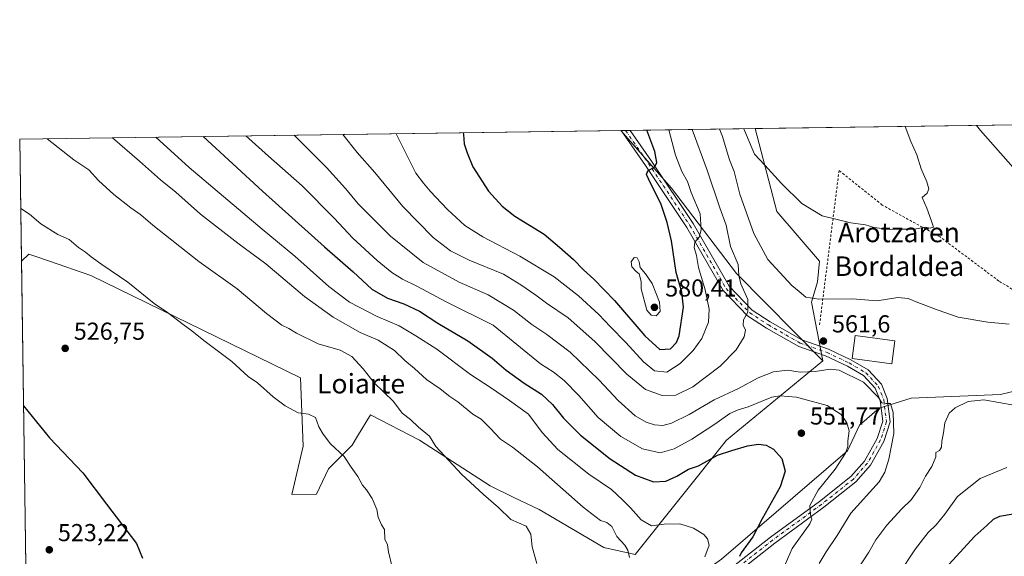
# Model space of a CAD drawing. Units: metres. Extents: x 596821 to 600255, y 4756876 to 4759239.
# Drawn here: x 596823 to 597226, y 4759019 to 4759239 of the extents above; entities that cross this region are included whole.
import ezdxf
from ezdxf.enums import TextEntityAlignment as Align

# ---------------------------------------------------------------- set-up
doc = ezdxf.new("R2010")
doc.units = ezdxf.units.M
doc.header["$MEASUREMENT"] = 0
doc.linetypes.add('DGN Style 2', pattern=[1.6480167562047852, 0.988810053722871, -0.6592067024819142])
doc.linetypes.add('DGN Style 4', pattern=[2.6384748266838614, 1.318413404963828, -0.6592067024819142, 0.001648016756204785, -0.6592067024819142])
for name, color, linetype, lineweight in [('Alambrada', 7, 'DGN Style 2', 0), ('Arbolado forestal CxS', 92, 'Continuous', 0), ('Cementerio Cxs', 135, 'Continuous', 0), ('Comarca CxS', 21, 'Continuous', 0), ('Comunidad Autónoma CxS', 142, 'Continuous', 0), ('Curva de nivel maestra', 30, 'Continuous', 30), ('Curva de nivel normal', 30, 'Continuous', 0), ('Edificación Cxs', 1, 'Continuous', 13), ('Entidad de ámbito territorial CxS', 92, 'Continuous', 0), ('Municipio CxS', 4, 'Continuous', 0), ('Pista no pavimentada Cxs', 111, 'Continuous', 0), ('Pista no pavimentada eje', 91, 'DGN Style 4', 0), ('Prado CxS', 92, 'Continuous', 0), ('Provincia CxS', 1, 'Continuous', 0), ('Punto de cota en terreno', 7, 'Continuous', 0), ('Rótulo de punto de cota en terreno', 7, 'Continuous', 0), ('Texto cartográfico', 7, 'Continuous', 0)]:
    doc.layers.add(name, color=color, linetype=linetype, lineweight=lineweight)
doc.styles.add('Style-Arial', font='txt')

# ---------------------------------------------------------------- blocks, each defined once
blk = doc.blocks.new('*U19')
at = {"layer": 'Municipio CxS', "color": 4, "linetype": 'Continuous', "lineweight": 0, "flags": 128}
blk.add_lwpolyline([(596826.8821546279, 4758947.253679588), (596823.4500007397, 4759189.699982368), (598028.7083280502, 4759207.037056148)], dxfattribs=at)
blk = doc.blocks.new('*U20')
at = {"layer": 'Entidad de ámbito territorial CxS', "color": 92, "linetype": 'Continuous', "lineweight": 0, "flags": 128}
blk.add_lwpolyline([(596826.8821546279, 4758947.253679588), (596823.4500007397, 4759189.699982368), (598028.7083280502, 4759207.037056148)], dxfattribs=at)
blk = doc.blocks.new('5PATER')
at = {"layer": 'Cementerio Cxs', "linetype": 'Continuous', "lineweight": 0}
h = blk.add_hatch(color=51, dxfattribs=at)
edge = h.paths.add_edge_path()
edge.add_ellipse((0, 0), major_axis=(-0.1095731443231308, -0.1110710700762829), ratio=0.9994222409660322, start_angle=0, end_angle=360)

msp = doc.modelspace()

# ---------------------------------------------------------------- linework, layer by layer
at = {"layer": 'Alambrada', "color": 7, "linetype": 'DGN Style 2', "lineweight": 0}
msp.add_polyline3d([(597395.6942999996, 4759197.931399999, 583.0362000000023), (597451.2600999996, 4759086.4801, 591.5420000000013), (597439.4401000004, 4759077.7301, 589.7945999999939), (597425.9301000005, 4759070.5101, 580.3408000000054), (597412.8800999997, 4759064.520099999, 578.207899999994), (597400.4501, 4759062.0601, 592.0464999999967), (597386.0201000003, 4759061.290100001, 596.4437999999936), (597370.6601, 4759062.360099999, 589.6319999999978), (597356.5401, 4759064.5101, 587.1036000000023), (597337.8000999996, 4759070.640100001, 592.3871000000072), (597315.3901000004, 4759078.3201, 581.463499999998), (597312.9301000005, 4759079.2401, 581.528999999995), (597268.5500999996, 4759104.4101, 573.6913999999961), (597223.8701, 4759131.7301, 562.8830000000017), (597199.8000999996, 4759149.7601, 555.3267000000051), (597176.1501000002, 4759162.8101, 554.3187000000034), (597158.4901000002, 4759176.9301, 553.6981999999989), (597150.5100999996, 4759113.4801, 563.261799999993)], dxfattribs=at)
at = {"layer": 'Arbolado forestal CxS', "color": 92, "linetype": 'Continuous', "lineweight": 0, "extrusion": (-0.1679769909142966, -0.0024162616984796, 0.9857879549897041), "elevation": -111225.4288633651, "flags": 128}
msp.add_lwpolyline([(-4750113.299584983, 655848.8099595947), (-4750113.299584983, 656098.2284395808)], dxfattribs=at)
at = {"layer": 'Arbolado forestal CxS', "color": 92, "linetype": 'Continuous', "lineweight": 0, "extrusion": (-0.03749140892283591, -0.0005323320870868251, 0.9992968082004114), "elevation": -24342.72620865597, "flags": 128}
msp.add_lwpolyline([(-4750236.771530644, 664131.3020483126), (-4750236.771530643, 664131.4007276418)], dxfattribs=at)
at = {"layer": 'Arbolado forestal CxS', "color": 92, "linetype": 'Continuous', "lineweight": 0, "extrusion": (-0.03755548746081282, -0.0005418453572276145, 0.9992943969447591), "elevation": -24426.26242278357, "flags": 128}
msp.add_lwpolyline([(-4750084.43285921, 665217.0395940347), (-4750084.43285921, 665218.850059779)], dxfattribs=at)
at = {"layer": 'Arbolado forestal CxS', "color": 92, "linetype": 'Continuous', "lineweight": 0, "extrusion": (-0.002542592981473204, -3.640709550387609e-05, 0.9999967669425007), "elevation": -1115.188224100255, "flags": 128}
msp.add_lwpolyline([(597070.7409496091, 4759193.226453336), (597072.549755458, 4759193.252353335)], dxfattribs=at)
at = {"layer": 'Arbolado forestal CxS', "color": 92, "linetype": 'Continuous', "lineweight": 0, "extrusion": (0.3960194757755572, 0.005696653901498963, 0.9182244403961263), "elevation": 264093.0962777438, "flags": 128}
msp.add_lwpolyline([(4750113.098600201, -610817.2178049852), (4750113.098600201, -610873.0211557389)], dxfattribs=at)
at = {"layer": 'Arbolado forestal CxS', "color": 92, "linetype": 'Continuous', "lineweight": 0, "extrusion": (0.001774132988561766, -0.1253371149059157, 0.9921126246949991), "elevation": -594914.2571987627, "flags": 128}
msp.add_lwpolyline([(664122.7246545362, 4712815.454770256), (664122.7246545362, 4712865.70460314)], dxfattribs=at)
at = {"layer": 'Arbolado forestal CxS', "color": 92, "linetype": 'Continuous', "lineweight": 0}
for points in [[(597151.9281000001, 4759099.053500001, 561.4915000000037), (597112.4309, 4759066.663899999, 552.4219000000012), (597075.1117000004, 4759019.981699999, 540.4649000000063), (597062.3369000005, 4759022.843699999, 538.6551999999938), (597035.8825000003, 4759038.390500001, 536.7829999999958), (597025.5380999995, 4759043.217499999, 536.2036999999982), (597015.8838999998, 4759048.045299999, 535.7082999999984), (596986.9200999998, 4759066.6643, 534.0801999999967), (596966.9210999999, 4759077.009299999, 532.8430999999982), (596961.5877, 4759068.281300001, 531.4269000000058), (596959.3355, 4759064.595899999, 530.7940999999992), (596949.6804999998, 4759054.941099999, 528.5911999999954), (596944.8531, 4759044.597300001, 527.6656999999977), (596934.7496999997, 4759044.478700001, 526.8549000000058), (596939.3542999999, 4759064.2733, 528.3179999999993), (596938.3397000004, 4759092.164899999, 531.7798999999941), (596852.5630999999, 4759134.047499999, 529.1227999999974), (596835.2747, 4759139.944300001, 528.4088000000047), (596829.2862999998, 4759141.986099999, 528.3874000000069), (596827.2153000003, 4759142.692500001, 528.4147999999988), (596824.1557, 4759139.851600001, 527.9196999999986), (596823.4500000002, 4759189.699999999, 534.2185000000027), (597069.2982999999, 4759193.236400001, 576.119399999996), (597089.9347000001, 4759169.651699999, 573.6138999999966), (597116.5125000002, 4759134.767899999, 566.3543000000063)], [(597151.9281000001, 4759099.053500001, 561.4915000000037), (597116.5125000002, 4759134.767899999, 566.3543000000063), (597089.9347000001, 4759169.651699999, 573.6138999999966), (597069.2982999999, 4759193.236400001, 576.119399999996), (597124.2494000001, 4759194.026799999, 554.0942000000068), (597132.9993000003, 4759160.2117, 556.2970000000059), (597150.4732999997, 4759139.8257, 557.1282999999967), (597149.7355000004, 4759131.445699999, 558.3668999999937), (597147.2440999999, 4759123.139900001, 559.9054999999935)]]:
    msp.add_polyline3d(points, close=True, dxfattribs=at)
for points in [[(597069.2982000001, 4759193.236500001, 576.119399999996), (597089.9347000001, 4759169.651699999, 573.6138999999966), (597116.5125000002, 4759134.767899999, 566.3543000000063), (597151.9281000001, 4759099.053500001, 561.4915000000037)], [(597124.2494000001, 4759194.027000001, 554.0942000000068), (597132.9993000003, 4759160.2117, 556.2970000000059), (597150.4732999997, 4759139.8257, 557.1282999999967), (597149.7355000004, 4759131.445699999, 558.3668999999937), (597147.2440999999, 4759123.139900001, 559.9054999999935), (597151.9281000001, 4759099.053500001, 561.4915000000037)], [(597151.9281000001, 4759099.053500001, 561.4915000000037), (597112.4309, 4759066.663899999, 552.4219000000012), (597075.1117000004, 4759019.981699999, 540.4649000000063), (597062.3369000005, 4759022.843699999, 538.6551999999938), (597035.8825000003, 4759038.390500001, 536.7829999999958), (597025.5380999995, 4759043.217499999, 536.2036999999982), (597015.8838999998, 4759048.045299999, 535.7082999999984), (596986.9200999998, 4759066.6643, 534.0801999999967), (596966.9210999999, 4759077.009299999, 532.8430999999982), (596961.5877, 4759068.281300001, 531.4269000000058), (596959.3355, 4759064.595899999, 530.7940999999992), (596949.6804999998, 4759054.941099999, 528.5911999999954), (596944.8531, 4759044.597300001, 527.6656999999977), (596934.7496999997, 4759044.478700001, 526.8549000000058), (596939.3542999999, 4759064.2733, 528.3179999999993), (596938.3397000004, 4759092.164899999, 531.7798999999941), (596852.5630999999, 4759134.047499999, 529.1227999999974), (596835.2747, 4759139.944300001, 528.4088000000047), (596829.2862999998, 4759141.986099999, 528.3874000000069), (596827.2153000003, 4759142.692500001, 528.4147999999988), (596824.1557, 4759139.851600001, 527.9196999999986)], [(596992.2785, 4758960.0955, 532.5709999999963), (597008.5164999999, 4758954.298900001, 534.0829999999987), (597032.8734999998, 4758962.0121, 535.8839000000007), (597066.1617000002, 4758982.308700001, 538.9486000000034), (597076.7169000005, 4758994.0811, 539.8801999999996), (597110.4108999996, 4759018.0317, 546.9431000000042), (597161.9671, 4759062.279899999, 554.7906999999977), (597166.8384999996, 4759072.834100001, 555.936799999996), (597174.9581000004, 4759079.735300001, 559.2747999999992), (597187.9484999999, 4759083.794700001, 561.9820999999939), (597224.4835000001, 4759085.418099999, 563.9388999999937), (597250.5629000004, 4759091.6665, 562.5702000000019)], [(597110.4108999996, 4759018.0317, 546.9431000000042), (597161.9671, 4759062.279899999, 554.7906999999977), (597166.8384999996, 4759072.834100001, 555.936799999996), (597174.9581000004, 4759079.735300001, 559.2747999999992), (597187.9484999999, 4759083.794700001, 561.9820999999939), (597224.4835000001, 4759085.418099999, 563.9388999999937), (597250.5629000004, 4759091.6665, 562.5702000000019)]]:
    msp.add_polyline3d(points, dxfattribs=at)
at = {"layer": 'Comarca CxS', "color": 21, "linetype": 'Continuous', "lineweight": 0, "flags": 128}
msp.add_lwpolyline([(596981.2144627629, 4756878.04729611), (596856.2000007394, 4756876.249982392), (596845.5237173622, 4757630.419380192), (596842.7861316891, 4757823.801596195), (596826.8821546279, 4758947.253679588), (596823.4500007397, 4759189.699982368), (598028.7083280502, 4759207.037056148), (598050.834983704, 4759207.355337676), (598074.2191710561, 4759207.691708205), (600220.8500007654, 4759238.56998237), (600225.1865569381, 4758942.365398828), (600254.720000765, 4756925.109982394), (599004.6513203811, 4756907.137936996), (597633.8361606724, 4756887.429938012)], close=True, dxfattribs=at)
at = {"layer": 'Comunidad Autónoma CxS', "color": 142, "linetype": 'Continuous', "lineweight": 0, "flags": 128}
msp.add_lwpolyline([(596981.2144627629, 4756878.04729611), (596856.2000007394, 4756876.249982392), (596845.5237173622, 4757630.419380192), (596842.7861316891, 4757823.801596195), (596826.8821546279, 4758947.253679588), (596823.4500007397, 4759189.699982368), (598028.7083280502, 4759207.037056148), (598050.834983704, 4759207.355337676), (598074.2191710561, 4759207.691708205), (600220.8500007654, 4759238.56998237), (600225.1865569381, 4758942.365398828), (600254.720000765, 4756925.109982394), (599004.6513203811, 4756907.137936996), (597633.8361606724, 4756887.429938012)], close=True, dxfattribs=at)
at = {"layer": 'Curva de nivel maestra', "color": 30, "linetype": 'Continuous', "lineweight": 30, "flags": 128}
for points, elevation in [([(597004.7507999997, 4759192.3079), (597004.8600000005, 4759191.670100001), (597005.2400000002, 4759187.790100001), (597006.4600000001, 4759184.200099999), (597008.8099999996, 4759178.4301), (597015.1799999997, 4759168.540100001), (597020.6799999997, 4759162.280099999), (597025.9400000004, 4759158.3101), (597037.8799999999, 4759150.880100001), (597044.2000000002, 4759145.640100001), (597049.8799999999, 4759140.530099999), (597053.9800000006, 4759136.2601), (597058.2199999997, 4759132.550100001), (597066.6900000004, 4759123.8201), (597079.0499999998, 4759109.380100001), (597085.2199999997, 4759103.800100001), (597089.5599999996, 4759104.0001), (597092.0700000003, 4759106.640100001), (597093.0899999999, 4759109.3301), (597094.8300000001, 4759121.110099999), (597094.25, 4759127.200099999), (597091.8799999999, 4759135.1601), (597089.9800000006, 4759148.210100001), (597088.1699999999, 4759155.710100001), (597085.7800000003, 4759162.9801), (597080.5599999996, 4759173.4801), (597079.79, 4759175.350099999), (597080.2800000003, 4759176.8201), (597083.1100000005, 4759178.470100001), (597083.9900000002, 4759180.140100001), (597083.1600000003, 4759184.710100001), (597079.8943999996, 4759193.388800001)], 575), ([(596898.4164000005, 4759190.7783), (596922.7800000003, 4759168.4901), (596948.0999999996, 4759145.720100001), (596959.7800000003, 4759135.4901), (596967.4100000003, 4759128.4801), (596973.8600000005, 4759124.690099999), (596980.5300000003, 4759122.4001), (596986.9699999997, 4759119.380100001), (596994.4900000002, 4759114.5601), (597006.7300000006, 4759107.340100001), (597016.6500000004, 4759100.2601), (597022.3799999999, 4759095.3201), (597029.7199999997, 4759090.0001), (597036.7999999998, 4759085.4901), (597041.3600000005, 4759081.270099999), (597045.8700000001, 4759075.640100001), (597052.7199999997, 4759068.7501), (597064.9600000001, 4759059.0601), (597075.2800000003, 4759052.3201), (597082.6799999997, 4759049.6501), (597087.6500000004, 4759049.9801), (597092.1799999997, 4759051.9801), (597096.9800000006, 4759054.780099999), (597101.0099999999, 4759056.190099999), (597108.7800000003, 4759060.5001), (597114.6699999999, 4759062.4301), (597121.1100000005, 4759064.370100001), (597125.5499999998, 4759065.0601), (597128.7199999997, 4759064.600099999), (597131.6600000003, 4759062.950099999), (597135.0599999996, 4759059.170100001), (597136.4299999997, 4759053.9901), (597134.3499999996, 4759047.5801), (597127.1200000001, 4759034.530099999), (597123.2199999997, 4759027.110099999), (597118.5300000003, 4759020.590100001), (597117.7599999999, 4759019.130100001)], 550.0000000000001), ([(596824.9934, 4759080.6732), (596835.6399999997, 4759067.6801), (596849.2599999999, 4759053.280099999), (596858.8799999999, 4759040.4801), (596871.1799999997, 4759024.4301), (596873.6100000005, 4759018.4001)], 525), ([(597229.6299999999, 4759036.380100001), (597224.1500000004, 4759035.470100001), (597221.54, 4759034.290100001), (597218.9299999997, 4759031.7601), (597214.0800000001, 4759027.4001), (597203.4299999997, 4759015.920100001)], 575)]:
    msp.add_lwpolyline(points, dxfattribs=dict(at, elevation=elevation))
at = {"layer": 'Curva de nivel normal', "color": 30, "linetype": 'Continuous', "lineweight": 0, "flags": 128}
for points, elevation in [([(597214.7313000001, 4759195.328400001), (597216.3399999999, 4759193.220000001), (597233.8099999996, 4759173.449999999)], 560), ([(597136.5099999999, 4759015.82), (597139.3899999997, 4759022.359999999), (597146.4800000006, 4759032.5), (597147.3300000001, 4759034.350000001), (597146.8300000001, 4759036.140000001), (597146.5599999996, 4759039.980000001), (597149.9600000001, 4759046.24), (597156.9199999999, 4759054.779999999), (597161.1200000001, 4759061.34), (597162.0800000001, 4759064.119999999), (597162.0899999999, 4759066.380000001), (597162.6200000001, 4759070.539999999), (597161.7300000006, 4759073.779999999), (597159.4000000004, 4759077.140000001), (597153.7000000002, 4759080.859999999), (597141.0300000003, 4759084.199999999), (597134.2199999997, 4759084.83), (597131.0300000003, 4759084.279999999), (597121.3099999996, 4759080.359999999), (597117.2300000006, 4759079.130000001), (597113.8399999999, 4759077.640000001), (597107.6900000004, 4759073.24), (597098.3499999996, 4759067.130000001), (597091.0700000003, 4759063.08), (597085.3499999996, 4759061.560000001), (597078.1799999997, 4759063.100000001), (597069.25, 4759068.119999999), (597060.0499999998, 4759075.980000001), (597052.04, 4759084.939999999), (597046.0300000003, 4759091.08), (597041.5800000001, 4759094.619999999), (597036.4500000002, 4759097.84), (597017.0700000003, 4759113.65), (596997.5800000001, 4759123.41), (596986.1799999997, 4759129.49), (596980.0300000003, 4759132.529999999), (596975.5800000001, 4759135.17), (596969.6500000004, 4759140.140000001), (596959.6699999999, 4759149.33), (596952.0300000003, 4759157.5), (596938.9600000001, 4759170.619999999), (596925.1900000004, 4759182.800000001), (596917.1699999999, 4759190), (596915.9874, 4759191.030999999)], 555), ([(596935.6870999997, 4759191.3145), (596938.0899999999, 4759188.850000001), (596948.9199999999, 4759178.16), (596956.6699999999, 4759169.5), (596961.8300000001, 4759163.25), (596975.0099999999, 4759150.02), (596988.5, 4759139.34), (597003.2100000001, 4759131.279999999), (597015.0599999996, 4759126.140000001), (597025.4400000004, 4759119.84), (597032.8600000005, 4759114.02), (597039.0199999996, 4759109.82), (597048.54, 4759102.66), (597060.3399999999, 4759091.25), (597068.2199999997, 4759082.880000001), (597075.1799999997, 4759076.630000001), (597079.6799999997, 4759074.01), (597083.0800000001, 4759073.02), (597086.4199999999, 4759072.699999999), (597090.0300000003, 4759073.640000001), (597097.2400000002, 4759077.189999999), (597107.4900000002, 4759083.119999999), (597117.3600000005, 4759087.84), (597125.3700000001, 4759092.119999999), (597131.7000000002, 4759094.57), (597137.4600000001, 4759095.279999999), (597142.5700000003, 4759094.52), (597148.75, 4759094.74), (597154.8600000005, 4759095.65), (597158.4900000002, 4759095.32), (597168.5099999999, 4759090.460000001), (597174.5899999999, 4759084.08), (597175.9299999997, 4759081.960000001), (597177.7000000002, 4759081.730000001), (597179.5599999996, 4759081.67), (597180.6200000001, 4759077.960000001), (597180.9000000004, 4759069.449999999), (597179.7800000003, 4759063.890000001), (597178.8799999999, 4759058.859999999), (597177.2100000001, 4759053.609999999), (597174.9299999997, 4759049.699999999), (597163.2800000003, 4759036.890000001), (597157.7800000003, 4759027.77), (597153.1600000003, 4759021.01), (597150.3700000001, 4759016.300000001)], 560), ([(596955.5617000004, 4759191.600299999), (596961.4500000002, 4759184.289999999), (596968.7199999997, 4759176.09), (596980.1799999997, 4759162.15), (596992.5899999999, 4759149.57), (596999.6500000004, 4759144.060000001), (597007.3099999996, 4759140.33), (597021.2699999996, 4759134.51), (597028.3399999999, 4759130.220000001), (597034.5499999998, 4759125.970000001), (597038.8600000005, 4759122.699999999), (597047.6600000003, 4759116.65), (597058.6399999997, 4759107.01), (597071.6699999999, 4759093.66), (597079.3399999999, 4759087.350000001), (597086.1500000004, 4759084.939999999), (597091.7699999996, 4759085.08), (597098.6699999999, 4759088.529999999), (597109.8399999999, 4759096.91), (597116.3799999999, 4759103.65), (597119.7300000006, 4759108.980000001), (597120.2800000003, 4759111.65), (597119.3099999996, 4759113.65), (597119.3799999999, 4759115.83), (597121.2599999999, 4759119.050000001), (597121.1500000004, 4759124.17), (597118.3399999999, 4759130.65), (597117.5700000003, 4759134.050000001), (597117.2100000001, 4759138.550000001), (597114.0999999996, 4759145.9), (597112.3499999996, 4759154.609999999), (597109.79, 4759161.65), (597104.5800000001, 4759177.02), (597098.3896000005, 4759193.654899999)], 565), ([(596977.3628000002, 4759191.914000001), (596979.4800000006, 4759187.810000001), (596985.4500000002, 4759175.9), (596988.5599999996, 4759171.710000001), (596991.2699999996, 4759168.470000001), (596998.4000000004, 4759160.960000001), (597005.5, 4759154.449999999), (597012.8799999999, 4759149.83), (597028, 4759141.949999999), (597041.9500000002, 4759133.439999999), (597051.9800000006, 4759125.680000001), (597060.3099999996, 4759118.07), (597064.9100000003, 4759113.109999999), (597071.3300000001, 4759106.609999999), (597078.4900000002, 4759098.720000001), (597083.0199999996, 4759094.980000001), (597088.0999999996, 4759094.480000001), (597093.54, 4759097.980000001), (597098.8399999999, 4759103.32), (597102.3799999999, 4759108.300000001), (597105.0800000001, 4759114.930000001), (597105.3700000001, 4759120.26), (597103.7100000001, 4759128.100000001), (597101.0599999996, 4759137.289999999), (597100.1600000003, 4759142.24), (597099.2000000002, 4759145.430000001), (597099.4800000006, 4759147.65), (597101.3600000005, 4759149.65), (597102.1399999997, 4759152.710000001), (597101.7000000002, 4759159.210000001), (597097.9699999997, 4759167.9), (597096.4600000001, 4759172.4), (597094.1900000004, 4759176.480000001), (597091.5999999996, 4759183.25), (597088.909, 4759193.5185)], 570), ([(597228.1200000001, 4759114.15), (597219.29, 4759114.960000001), (597207.2000000002, 4759116.960000001), (597199.0599999996, 4759119.880000001), (597190.6699999999, 4759122.960000001), (597186.7300000006, 4759124.65), (597182.5599999996, 4759124.939999999), (597174.0300000003, 4759123.689999999), (597164.0300000003, 4759124.4), (597150.2300000006, 4759124.26), (597144.8799999999, 4759125.15), (597142.1500000004, 4759127.4), (597139.1600000003, 4759129.880000001), (597134.2800000003, 4759135.180000001), (597129.3399999999, 4759140.550000001), (597123.5899999999, 4759151.199999999), (597117.9800000006, 4759167.25), (597115.6600000003, 4759176.560000001), (597113.6600000003, 4759181.26), (597110.6799999997, 4759191.26), (597109.6763000004, 4759193.817199999)], 560), ([(597119.5970999999, 4759193.960000001), (597123.8700000001, 4759183.600000001), (597128.1799999997, 4759179.08), (597134.9400000004, 4759171.58), (597143.2599999999, 4759163.470000001), (597151.5800000001, 4759158.390000001), (597163.3200000003, 4759155.480000001), (597169.25, 4759154.710000001), (597172.8399999999, 4759153.640000001), (597179.5099999999, 4759152.779999999), (597183.8799999999, 4759152.99), (597189.3700000001, 4759152.960000001), (597193.6699999999, 4759153.699999999), (597195.7999999998, 4759153.380000001), (597197.1799999997, 4759153.77), (597196.2800000003, 4759156.230000001), (597194.3399999999, 4759161.58), (597192.4500000002, 4759165.859999999), (597194.4600000001, 4759167.59), (597195.2100000001, 4759169.42), (597194.4400000004, 4759172.25), (597192.0099999999, 4759177.619999999), (597190.2999999998, 4759183.350000001), (597187.7800000003, 4759188.83), (597185.4800000006, 4759194.9077)], 555), ([(597034.8499999996, 4759016.32), (597033.0499999998, 4759023.15), (597032.5099999999, 4759028.310000001), (597030.5300000003, 4759031.480000001), (597024.3300000001, 4759034.279999999), (597019.2400000002, 4759039.189999999), (597013.04, 4759044.51), (597004.0899999999, 4759052.779999999), (596993.6600000003, 4759064.100000001), (596991.0599999996, 4759068.32), (596986.5499999998, 4759072), (596983.2199999997, 4759075.17), (596979.7800000003, 4759077.689999999), (596976.3300000001, 4759082.460000001), (596968.3499999996, 4759090.140000001), (596963.9100000003, 4759095.859999999), (596959.2699999996, 4759100.930000001), (596954.5499999998, 4759103.439999999), (596945.5599999996, 4759106.119999999), (596936.6100000005, 4759110.359999999), (596933.5, 4759112.300000001), (596930.5999999996, 4759113.680000001), (596924.4100000003, 4759118.42), (596912.3200000003, 4759128.5), (596896.7000000002, 4759139.689999999), (596877.9199999999, 4759154.529999999), (596872.9299999997, 4759158.82), (596868.9199999999, 4759161.640000001), (596861.9400000004, 4759167.15), (596855.6799999997, 4759172.890000001), (596851.6699999999, 4759177.199999999), (596845.6200000001, 4759181.24), (596834.6956000002, 4759189.8617)], 535), ([(596861.3351999996, 4759190.244899999), (596872.4800000006, 4759180.680000001), (596881.0499999998, 4759173.17), (596887.3499999996, 4759168.08), (596897.4299999997, 4759159.100000001), (596912.5999999996, 4759147.27), (596924.0599999996, 4759138.710000001), (596939.9000000004, 4759125.350000001), (596951.5800000001, 4759116.9), (596962.6299999999, 4759110.640000001), (596969.9900000002, 4759107.5), (596976.7000000002, 4759103.369999999), (596980.9800000006, 4759099.27), (596984.8499999996, 4759096.050000001), (596989.8499999996, 4759091.449999999), (596995.3700000001, 4759087.65), (596999.3499999996, 4759084.59), (597002.6399999997, 4759082.41), (597008.7100000001, 4759077.33), (597012.1699999999, 4759075.210000001), (597015.8399999999, 4759071.630000001), (597020.0599999996, 4759067.09), (597025.0199999996, 4759063.890000001), (597035.1200000001, 4759055.74), (597053.8799999999, 4759039.26), (597060.9800000006, 4759033.91), (597063.5999999996, 4759033.09), (597065.6100000005, 4759031.42), (597067.6399999997, 4759027.33), (597070.8399999999, 4759023.789999999), (597072.0700000003, 4759021.680000001), (597072.7599999999, 4759018.710000001)], 540), ([(596879.1726000002, 4759190.501499999), (596892.7699999996, 4759178.130000001), (596922.6299999999, 4759152.890000001), (596935.9900000002, 4759141.939999999), (596949.8200000003, 4759129.550000001), (596958.3099999996, 4759123.130000001), (596969.6900000004, 4759117.24), (596978.5599999996, 4759113.390000001), (596985.3700000001, 4759109.34), (596994.0899999999, 4759103.91), (597007.8200000003, 4759093.49), (597016.0300000003, 4759088.189999999), (597023.7400000002, 4759082.91), (597031.4800000006, 4759077.27), (597037.1600000003, 4759069.84), (597043.5599999996, 4759062.82), (597056.1799999997, 4759052.82), (597065.4800000006, 4759046.51), (597069.9199999999, 4759042.33), (597073.2599999999, 4759039.02), (597077.5800000001, 4759034.109999999), (597081.8499999996, 4759031.600000001), (597086.9800000006, 4759032.32), (597093.4100000003, 4759032.449999999), (597098.9400000004, 4759030.75), (597103.1900000004, 4759028.140000001), (597104.6699999999, 4759026.300000001), (597105.4100000003, 4759023.730000001), (597103.5700000003, 4759019.02)], 545), ([(596823.8504999997, 4759161.4055), (596827.4699999997, 4759159.039999999), (596832.1399999997, 4759155.140000001), (596838.9900000002, 4759150.810000001), (596843.7000000002, 4759148.76), (596847.5, 4759145.390000001), (596850.3700000001, 4759143.51), (596852.7000000002, 4759141.67), (596857.0099999999, 4759138.560000001), (596867.7000000002, 4759131.279999999), (596878.4000000004, 4759122.52), (596883.8799999999, 4759118.83), (596890.3200000003, 4759113.92), (596893.8399999999, 4759111.4), (596898.7199999997, 4759107.42), (596910.1699999999, 4759098.859999999), (596916.9100000003, 4759092.689999999), (596920.6900000004, 4759090.09), (596927.1299999999, 4759084.460000001), (596932.0599999996, 4759080.710000001), (596937.3700000001, 4759077.880000001), (596941.5300000003, 4759077.26), (596944.3600000005, 4759075.930000001), (596945.8200000003, 4759072.100000001), (596947.5599999996, 4759069.180000001), (596950.4800000006, 4759065.199999999), (596956.1100000005, 4759059.960000001), (596958.9299999997, 4759055.680000001), (596961.6600000003, 4759051.779999999), (596963.6200000001, 4759048.24), (596965.2699999996, 4759046.449999999), (596967.6100000005, 4759042.84), (596969.4400000004, 4759038.289999999), (596969.9699999997, 4759035.26), (596971.4400000004, 4759032.060000001), (596972.6399999997, 4759030.130000001), (596972.7999999998, 4759026.27), (596973.7999999998, 4759023.939999999), (596974.2800000003, 4759021.060000001), (596975.7599999999, 4759014.779999999)], 530), ([(597074.7699999996, 4759141.380000001), (597073.54, 4759139.65), (597073.79, 4759137.59), (597075.5300000003, 4759135.619999999), (597076.75, 4759134.640000001), (597077.6200000001, 4759131.57), (597077.5999999996, 4759128.550000001), (597079.8399999999, 4759119.779999999), (597081.6799999997, 4759117.83), (597083.7000000002, 4759117.460000001), (597085.3700000001, 4759119.27), (597085.0300000003, 4759123.09), (597082.0300000003, 4759130.67), (597079.3099999996, 4759134.699999999), (597077.2000000002, 4759137.300000001), (597076.75, 4759139.65), (597076, 4759141.180000001), (597074.7699999996, 4759141.380000001)], 580), ([(597229.9800000006, 4759080.930000001), (597217.6799999997, 4759083.16), (597211.3200000003, 4759082.5), (597205.9699999997, 4759079.939999999), (597203.5300000003, 4759077.680000001), (597201.7199999997, 4759073.74), (597201.2400000002, 4759069.74), (597200.5, 4759066.33), (597200.4199999999, 4759063.850000001), (597199.5099999999, 4759062.42), (597198.1299999999, 4759061.58), (597198.0999999996, 4759059.92), (597196.3899999997, 4759055.880000001), (597193.8600000005, 4759051.980000001), (597191.4900000002, 4759047.4), (597187.9900000002, 4759042.32), (597184.2100000001, 4759038.65), (597177.9800000006, 4759031.980000001), (597173.5800000001, 4759025.980000001), (597170.7100000001, 4759020.890000001), (597165.2599999999, 4759012.600000001)], 565), ([(597227.0800000001, 4759055.470000001), (597216.25, 4759051.050000001), (597206.9100000003, 4759043.699999999), (597201.8099999996, 4759036.5), (597198.2400000002, 4759032.029999999), (597194.8700000001, 4759028.980000001), (597189.7100000001, 4759022.32), (597182.5099999999, 4759011.32)], 570)]:
    msp.add_lwpolyline(points, dxfattribs=dict(at, elevation=elevation))
at = {"layer": 'Edificación Cxs', "color": 1, "linetype": 'Continuous', "lineweight": 13}
msp.add_polyline3d([(597181.3701, 4759107.3101, 563.1916999999958), (597180.1101000002, 4759097.860099999, 564.0669000000053), (597163.8501000004, 4759100.040100001, 562.7067999999999), (597165.1201, 4759109.4801, 564.1766000000061), (597181.3701, 4759107.3101, 563.1916999999958)], dxfattribs=at)
msp.add_3dface([(597181.3701, 4759107.3101, 564.1766000000061), (597180.1101000002, 4759097.860099999, 564.1766000000061), (597163.8501000004, 4759100.040100001, 564.1766000000061), (597165.1201, 4759109.4801, 564.1766000000061)], dxfattribs=at)
at = {"layer": 'Pista no pavimentada Cxs', "color": 111, "linetype": 'Continuous', "lineweight": 0, "extrusion": (-0.1856838791761249, -0.002668904189075795, 0.9826059097952424), "elevation": -123000.1615665386, "flags": 128}
msp.add_lwpolyline([(-4750120.687215719, 653939.5159524014), (-4750120.687215719, 653943.1981750019)], dxfattribs=at)
at = {"layer": 'Pista no pavimentada Cxs', "color": 111, "linetype": 'Continuous', "lineweight": 0}
for points in [[(597105.2868999997, 4759007.297900001, 555.1255999999995), (597130.4407000003, 4759027.038699999, 561.1695999999939), (597150.4402999999, 4759041.6417, 563.6233999999968), (597163.3284999998, 4759051.857899999, 562.2231999999931), (597168.8525, 4759058.1489, 563.1925999999949), (597174.0970999999, 4759067.4045, 565.2691999999952), (597176.3312999997, 4759074.4047, 562.2859000000026), (597175.2846999997, 4759082.9265, 560.194399999993), (597173.2402999997, 4759087.8915, 560.5665000000008), (597168.4940999999, 4759093.082699999, 560.7868000000017), (597161.9209000003, 4759096.904300001, 561.1152000000002), (597153.0022999998, 4759101.128900001, 561.6132999999973), (597141.9929000001, 4759104.9583, 567.4575999999943), (597128.8196999999, 4759112.5087, 564.363200000007), (597121.0219000002, 4759117.544700001, 570.0022000000026), (597111.0884999996, 4759127.803900001, 576.1533999999956), (597096.2571, 4759153.6391, 577.0966000000044), (597079.3069000002, 4759178.985300001, 576.7562999999936), (597069.3969000002, 4759193.2378, 577.8827000000019), (597073.0147000002, 4759193.289899999, 578.5665000000008), (597081.7855000002, 4759180.6757, 578.2152999999962), (597098.8079000004, 4759155.221700001, 574.851999999999), (597113.5040999996, 4759129.621900001, 573.436400000006), (597122.9380999999, 4759119.878500001, 571.0853999999963), (597130.3805000001, 4759115.071900001, 565.747199999998), (597143.2423, 4759107.699899999, 564.1558999999979), (597154.1404999997, 4759103.909299999, 562.0080000000017), (597163.3192999996, 4759099.5613, 562.2761000000028), (597170.3986999998, 4759095.445499999, 561.840200000006), (597175.8125, 4759089.5241, 561.0170999999973), (597178.2131000003, 4759083.6941, 561.0769), (597179.3888999998, 4759074.1183, 565.1141000000061), (597176.8605000004, 4759066.1961, 566.5513000000064), (597171.3103, 4759056.401500001, 564.0331000000006), (597165.4042999997, 4759049.675100001, 564.1407999999938), (597152.2572999997, 4759039.253699999, 563.9395999999979), (597132.2518999996, 4759024.646500001, 558.4478999999993), (597107.2405000003, 4759005.0175, 553.6260000000038)], [(597105.2868999997, 4759007.297900001, 555.1255999999995), (597130.4407000003, 4759027.038699999, 561.1695999999939), (597150.4402999999, 4759041.6417, 563.6233999999968), (597163.3284999998, 4759051.857899999, 562.2231999999931), (597168.8525, 4759058.1489, 563.1925999999949), (597174.0970999999, 4759067.4045, 565.2691999999952), (597176.3312999997, 4759074.4047, 562.2859000000026), (597175.2846999997, 4759082.9265, 560.194399999993), (597173.2402999997, 4759087.8915, 560.5665000000008), (597168.4940999999, 4759093.082699999, 560.7868000000017), (597161.9209000003, 4759096.904300001, 561.1152000000002), (597153.0022999998, 4759101.128900001, 561.6132999999973), (597141.9929000001, 4759104.9583, 567.4575999999943), (597128.8196999999, 4759112.5087, 564.363200000007), (597121.0219000002, 4759117.544700001, 570.0022000000026), (597111.0884999996, 4759127.803900001, 576.1533999999956), (597096.2571, 4759153.6391, 577.0966000000044), (597079.3069000002, 4759178.985300001, 576.7562999999936), (597069.3969000002, 4759193.2378, 577.8827000000019)], [(597073.0147000002, 4759193.289799999, 578.5665000000008), (597081.7855000002, 4759180.6757, 578.2152999999962), (597098.8079000004, 4759155.221700001, 574.851999999999), (597113.5040999996, 4759129.621900001, 573.436400000006), (597122.9380999999, 4759119.878500001, 571.0853999999963), (597130.3805000001, 4759115.071900001, 565.747199999998), (597143.2423, 4759107.699899999, 564.1558999999979), (597154.1404999997, 4759103.909299999, 562.0080000000017), (597163.3192999996, 4759099.5613, 562.2761000000028), (597170.3986999998, 4759095.445499999, 561.840200000006), (597175.8125, 4759089.5241, 561.0170999999973), (597178.2131000003, 4759083.6941, 561.0769), (597179.3888999998, 4759074.1183, 565.1141000000061), (597176.8605000004, 4759066.1961, 566.5513000000064), (597171.3103, 4759056.401500001, 564.0331000000006), (597165.4042999997, 4759049.675100001, 564.1407999999938), (597152.2572999997, 4759039.253699999, 563.9395999999979), (597132.2518999996, 4759024.646500001, 558.4478999999993), (597107.2405000003, 4759005.0175, 553.6260000000038)]]:
    msp.add_polyline3d(points, dxfattribs=at)
at = {"layer": 'Pista no pavimentada eje', "color": 91, "linetype": 'DGN Style 4', "lineweight": 0}
msp.add_polyline3d([(597071.2059000004, 4759193.263800001, 578.0513000000064), (597080.5462999997, 4759179.830499999, 577.2415000000037), (597097.5324999997, 4759154.430500001, 574.8098999999929), (597112.2962999997, 4759128.712900001, 574.1371000000072), (597121.9801000003, 4759118.7117, 569.9342999999935), (597129.6001000004, 4759113.790300001, 565.0163999999932), (597142.6174999997, 4759106.329100001, 565.7574000000022), (597153.5713000001, 4759102.519099999, 561.5966000000044), (597162.6201, 4759098.232899999, 561.5396999999939), (597169.4463000001, 4759094.2641, 561.2635000000009), (597174.5263, 4759088.707900001, 560.7422999999981), (597176.7489, 4759083.3103, 560.3325000000041), (597177.8601000002, 4759074.261499999, 562.1603999999934), (597175.4789000005, 4759066.8003, 565.6364999999934), (597170.0812999997, 4759057.2753, 562.9755000000005), (597164.3662999999, 4759050.7665, 562.8408000000054), (597151.3488999996, 4759040.447699999, 563.4043999999994), (597131.3463000003, 4759025.842700001, 559.4912999999942), (597106.2637, 4759006.1577, 554.3218999999954)], dxfattribs=at)
at = {"layer": 'Prado CxS', "color": 92, "linetype": 'Continuous', "lineweight": 0, "extrusion": (-0.103855799050828, -0.001493914061286749, 0.9945912432875585), "elevation": -68573.54569181494, "flags": 128}
msp.add_lwpolyline([(-4750113.284312921, 661971.9903408894), (-4750113.284312921, 662244.9396386483)], dxfattribs=at)
at = {"layer": 'Prado CxS', "color": 92, "linetype": 'Continuous', "lineweight": 0, "extrusion": (0.0005846831489466026, -0.04130146649503775, 0.9991465593249944), "elevation": -195683.0329434077, "flags": 128}
msp.add_lwpolyline([(664130.2521612677, 4746039.329720076), (664130.2521612677, 4746182.743671445)], dxfattribs=at)
at = {"layer": 'Prado CxS', "color": 92, "linetype": 'Continuous', "lineweight": 0}
for points in [[(596826.1840000004, 4758996.574300001, 521.9958999999944), (596824.1557, 4759139.851600001, 527.9196999999986), (596827.2153000003, 4759142.692500001, 528.4147999999988), (596829.2862999998, 4759141.986099999, 528.3874000000069), (596835.2747, 4759139.944300001, 528.4088000000047), (596852.5630999999, 4759134.047499999, 529.1227999999974), (596938.3397000004, 4759092.164899999, 531.7798999999941), (596939.3542999999, 4759064.2733, 528.3179999999993), (596934.7496999997, 4759044.478700001, 526.8549000000058), (596944.8531, 4759044.597300001, 527.6656999999977), (596949.6804999998, 4759054.941099999, 528.5911999999954), (596959.3355, 4759064.595899999, 530.7940999999992), (596961.5877, 4759068.281300001, 531.4269000000058), (596966.9210999999, 4759077.009299999, 532.8430999999982), (596986.9200999998, 4759066.6643, 534.0801999999967), (597015.8838999998, 4759048.045299999, 535.7082999999984), (597025.5380999995, 4759043.217499999, 536.2036999999982), (597035.8825000003, 4759038.390500001, 536.7829999999958), (597062.3369000005, 4759022.843699999, 538.6551999999938), (597075.1117000004, 4759019.981699999, 540.4649000000063), (597112.4309, 4759066.663899999, 552.4219000000012), (597151.9281000001, 4759099.053500001, 561.4915000000037), (597147.2440999999, 4759123.139900001, 559.9054999999935), (597149.7355000004, 4759131.445699999, 558.3668999999937), (597150.4732999997, 4759139.8257, 557.1282999999967), (597132.9993000003, 4759160.2117, 556.2970000000059), (597124.2494000001, 4759194.026799999, 554.0942000000068), (597396.5466999998, 4759197.943700001, 582.6690999999992)], [(597124.2494000001, 4759194.027000001, 554.0942000000068), (597132.9993000003, 4759160.2117, 556.2970000000059), (597150.4732999997, 4759139.8257, 557.1282999999967), (597149.7355000004, 4759131.445699999, 558.3668999999937), (597147.2440999999, 4759123.139900001, 559.9054999999935), (597151.9281000001, 4759099.053500001, 561.4915000000037)], [(597151.9281000001, 4759099.053500001, 561.4915000000037), (597112.4309, 4759066.663899999, 552.4219000000012), (597075.1117000004, 4759019.981699999, 540.4649000000063), (597062.3369000005, 4759022.843699999, 538.6551999999938), (597035.8825000003, 4759038.390500001, 536.7829999999958), (597025.5380999995, 4759043.217499999, 536.2036999999982), (597015.8838999998, 4759048.045299999, 535.7082999999984), (596986.9200999998, 4759066.6643, 534.0801999999967), (596966.9210999999, 4759077.009299999, 532.8430999999982), (596961.5877, 4759068.281300001, 531.4269000000058), (596959.3355, 4759064.595899999, 530.7940999999992), (596949.6804999998, 4759054.941099999, 528.5911999999954), (596944.8531, 4759044.597300001, 527.6656999999977), (596934.7496999997, 4759044.478700001, 526.8549000000058), (596939.3542999999, 4759064.2733, 528.3179999999993), (596938.3397000004, 4759092.164899999, 531.7798999999941), (596852.5630999999, 4759134.047499999, 529.1227999999974), (596835.2747, 4759139.944300001, 528.4088000000047), (596829.2862999998, 4759141.986099999, 528.3874000000069), (596827.2153000003, 4759142.692500001, 528.4147999999988), (596824.1557, 4759139.851600001, 527.9196999999986)], [(596992.2785, 4758960.0955, 532.5709999999963), (597008.5164999999, 4758954.298900001, 534.0829999999987), (597032.8734999998, 4758962.0121, 535.8839000000007), (597066.1617000002, 4758982.308700001, 538.9486000000034), (597076.7169000005, 4758994.0811, 539.8801999999996), (597110.4108999996, 4759018.0317, 546.9431000000042), (597161.9671, 4759062.279899999, 554.7906999999977), (597166.8384999996, 4759072.834100001, 555.936799999996), (597174.9581000004, 4759079.735300001, 559.2747999999992), (597187.9484999999, 4759083.794700001, 561.9820999999939), (597224.4835000001, 4759085.418099999, 563.9388999999937), (597250.5629000004, 4759091.6665, 562.5702000000019)], [(597250.5629000004, 4759091.6665, 562.5702000000019), (597224.4835000001, 4759085.418099999, 563.9388999999937), (597187.9484999999, 4759083.794700001, 561.9820999999939), (597174.9581000004, 4759079.735300001, 559.2747999999992), (597166.8384999996, 4759072.834100001, 555.936799999996), (597161.9671, 4759062.279899999, 554.7906999999977), (597110.4108999996, 4759018.0317, 546.9431000000042)]]:
    msp.add_polyline3d(points, dxfattribs=at)
at = {"layer": 'Provincia CxS', "color": 1, "linetype": 'Continuous', "lineweight": 0, "flags": 128}
msp.add_lwpolyline([(596981.2144627629, 4756878.04729611), (596856.2000007394, 4756876.249982392), (596845.5237173622, 4757630.419380192), (596842.7861316891, 4757823.801596195), (596826.8821546279, 4758947.253679588), (596823.4500007397, 4759189.699982368), (598028.7083280502, 4759207.037056148), (598050.834983704, 4759207.355337676), (598074.2191710561, 4759207.691708205), (600220.8500007654, 4759238.56998237), (600225.1865569381, 4758942.365398828), (600254.720000765, 4756925.109982394), (599004.6513203811, 4756907.137936996), (597633.8361606724, 4756887.429938012)], close=True, dxfattribs=at)

# ---------------------------------------------------------------- block references
at = {"layer": 'Entidad de ámbito territorial CxS', "color": 92, "linetype": 'Continuous', "lineweight": 0}
msp.add_blockref('*U20', (0, 0), dxfattribs=at)
at = {"layer": 'Municipio CxS', "color": 4, "linetype": 'Continuous', "lineweight": 0}
msp.add_blockref('*U19', (0, 0), dxfattribs=at)
at = {"layer": 'Punto de cota en terreno', "color": 7, "linetype": 'Continuous', "lineweight": 0, "xscale": 10, "yscale": 10, "zscale": 10}
for p in [(597083, 4759121, 580.4100000000036), (597152.0999999996, 4759107.199999999, 561.6000000000058), (596842.0499999998, 4759104.210000001, 526.75), (597143.0899999999, 4759069.539999999, 551.7700000000041), (596835.5499999998, 4759021.869999999, 523.2200000000012)]:
    msp.add_blockref('5PATER', p, dxfattribs=at)

# ---------------------------------------------------------------- texts
at = {"layer": 'Rótulo de punto de cota en terreno', "color": 7, "linetype": 'Continuous', "lineweight": 0, "style": 'Style-Arial'}
for s, p in [('580,41', (597087.4096999997, 4759125.409700001)), ('526,75', (596845.5778000001, 4759107.7378)), ('561,6', (597155.6277999999, 4759110.727800001)), ('551,77', (597146.6178000001, 4759073.0678)), ('523,22', (596839.0778000001, 4759025.397800001))]:
    msp.add_text(s, height=7.000000000000002, dxfattribs=at).set_placement(p)
at = {"layer": 'Texto cartográfico', "color": 7, "linetype": 'Continuous', "lineweight": 0, "style": 'Style-Arial'}
for s, p in [('Arotzaren', (597182.9909109758, 4759151.610149999)), ('Bordaldea', (597183.1675621956, 4759137.81015)), ('Loiarte', (596963.0330182924, 4759089.790150001))]:
    msp.add_text(s, height=8, dxfattribs=at).set_placement(p, align=Align.MIDDLE_CENTER)

doc.saveas('drawing.dxf')
